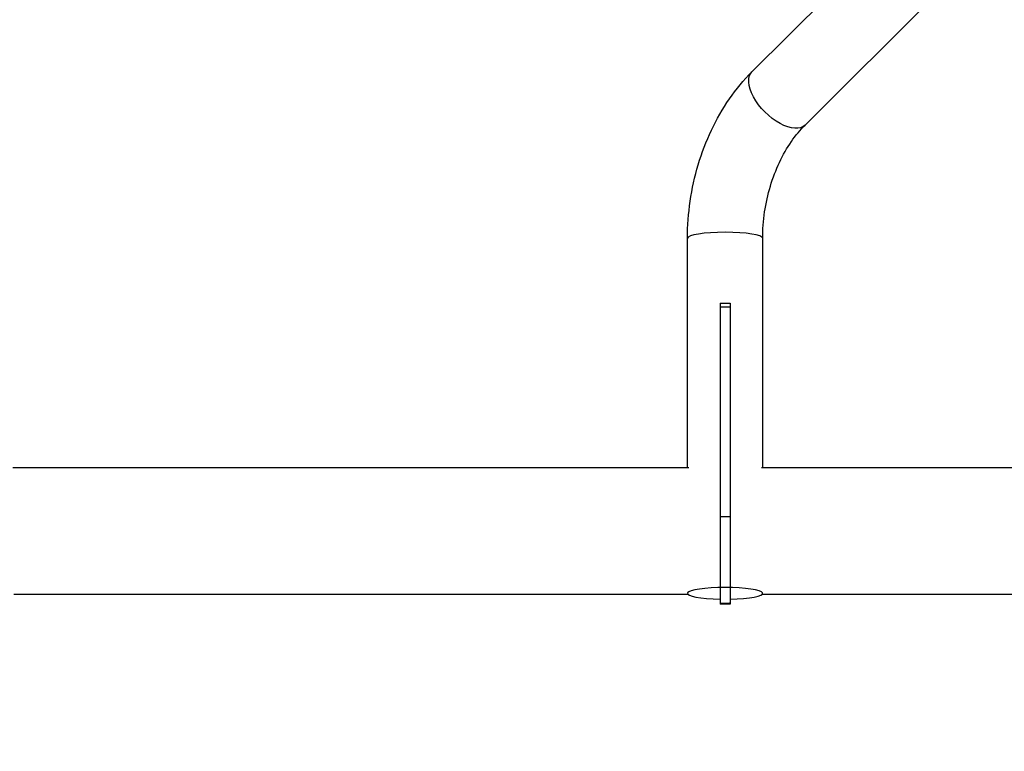
# Model space of a CAD drawing. Units: millimetres. Extents: x -4299 to 4299, y -4299 to 4299.
# Drawn here: x -735 to 54, y -3251 to -2665 of the extents above; entities that cross this region are included whole.
import ezdxf

# ---------------------------------------------------------------- set-up
doc = ezdxf.new("R2010")
doc.units = ezdxf.units.MM
doc.layers.add('2d', color=230, linetype='Continuous')

msp = doc.modelspace()

# ---------------------------------------------------------------- linework, layer by layer
at = {"layer": '2d'}
for p, q in [((-147.92, -2706.7), (-44.81, -2603.94)), ((-105.35, -2749.41), (-2.24, -2646.65)), ((-199.58, -3023.8), (-199.58, -2840.09)), ((-139.28, -3023.8), (-139.28, -2840.09)), ((-173.43, -2892.1), (-165.43, -2892.1)), ((-173.43, -2892.1), (-173.43, -3120.05)), ((-173.43, -2895.16), (-165.43, -2895.16)), ((-165.43, -2892.1), (-165.43, -3120.05)), ((-740.35, -3023.8), (-198.51, -3023.8)), ((-140.35, -3023.8), (243.07, -3023.8)), ((-173.43, -3063.14), (-165.43, -3063.14)), ((-173.43, -3120.11), (-173.43, -3133.5)), ((-165.43, -3120.11), (-165.43, -3133.5)), ((-739.55, -3125.4), (-199.31, -3125.4)), ((-139.55, -3125.4), (242.07, -3125.4)), ((-165.43, -3133.5), (-173.43, -3133.5)), ((-168.89, -3132.77), (-169.96, -3132.77))]:
    msp.add_line(p, q, dxfattribs=at)
msp.add_circle((0, 0), 4298.73, dxfattribs=at)
at = {"layer": '2d', "extrusion": (0, 0, -1)}
msp.add_ellipse((-126.63, -2728.06), major_axis=(21.28, -21.35), ratio=0.509926, start_param=0, end_param=3.141593, dxfattribs=at)
at = {"layer": '2d'}
for centre, major_axis, start_param, end_param in [((-169.43, -2840.09), (-30.15, 0), 3.141593, 6.283185), ((-169.43, -3124.77), (30.15, 0), -1.437734, 4.579327)]:
    msp.add_ellipse(centre, major_axis=major_axis, ratio=0.156434, start_param=start_param, end_param=end_param, dxfattribs=at)
for points in [[(-199.58, -2840.09), (-199.58, -2830.18), (-198.85, -2820.2), (-195.95, -2800.45), (-193.79, -2790.67), (-188.09, -2771.64), (-184.56, -2762.38), (-176.21, -2744.7), (-171.39, -2736.27), (-160.53, -2720.56), (-154.5, -2713.27), (-147.92, -2706.7)], [(-139.28, -2840.09), (-139.28, -2833.15), (-138.76, -2826.08), (-136.71, -2812.06), (-135.17, -2805.12), (-131.17, -2791.74), (-128.7, -2785.31), (-123.02, -2773.29), (-119.81, -2767.7), (-112.88, -2757.66), (-109.16, -2753.21), (-105.35, -2749.41)]]:
    msp.add_open_spline(points, degree=3, knots=[4.712389, 4.712389, 4.712389, 4.712389, 4.917176, 4.917176, 5.121964, 5.121964, 5.326751, 5.326751, 5.531539, 5.531539, 5.736326, 5.736326, 5.736326, 5.736326], dxfattribs=at)
for points in [[(-173.43, -3132.43), (-172.27, -3132.55), (-171.12, -3132.67), (-169.96, -3132.77)], [(-168.89, -3132.77), (-167.74, -3132.67), (-166.58, -3132.55), (-165.43, -3132.43)], [(-169.96, -3132.77), (-171.12, -3132.88), (-172.27, -3132.97), (-173.43, -3133.05)], [(-165.43, -3133.05), (-166.58, -3132.97), (-167.74, -3132.88), (-168.89, -3132.77)]]:
    msp.add_rational_spline(points, [1, 0.999903882005, 0.999903882005, 1], degree=3, dxfattribs=at)

doc.saveas('drawing.dxf')
